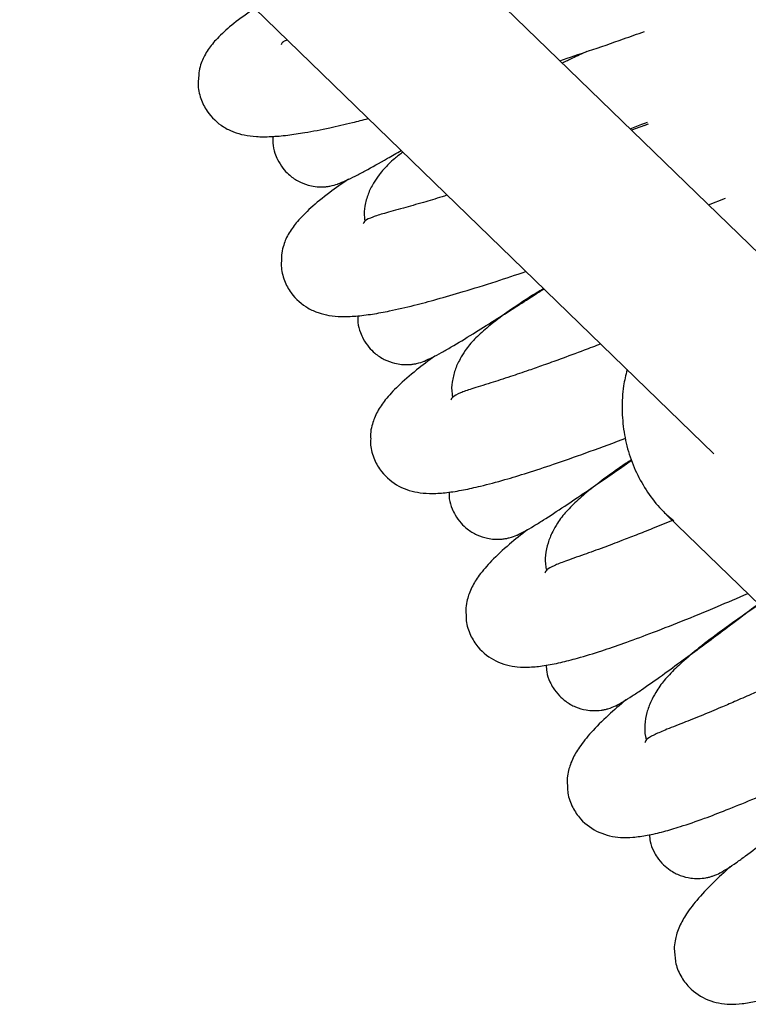
# Model space of a CAD drawing. Units: millimetres. Extents: x -8359 to -2901, y -4139 to 8203.
# Drawn here: x -5224 to -5158, y -910 to -820 of the extents above; entities that cross this region are included whole.
import ezdxf

# ---------------------------------------------------------------- set-up
doc = ezdxf.new("R2010")
doc.units = ezdxf.units.MM

msp = doc.modelspace()

# ---------------------------------------------------------------- linework, layer by layer
at = {"color": 7, "linetype": 'Continuous', "lineweight": 25}
for p, q in [((-5393.745, -633.465), (-5160.837, -859.357)), ((-5149.697, -847.871), (-5370.763, -633.465)), ((-5166.843, -829.207), (-5168.35, -829.78)), ((-5167.181, -829.337), (-5166.834, -829.203)), ((-5161.334, -836.585), (-5159.779, -835.973)), ((-5165.162, -864.913), (-5151.472, -878.191)), ((-5164.535, -865.482), (-5165.162, -864.913))]:
    msp.add_line(p, q, dxfattribs=at)
for points, knots in [([(-5202.814, -818.644), (-5202.989, -818.758), (-5203.906, -819.351), (-5205.109, -820.288), (-5206.353, -821.436), (-5207.068, -822.338), (-5207.481, -823.057), (-5207.711, -823.603), (-5207.931, -824.253), (-5207.953, -824.762), (-5207.961, -824.968)], [0, 0, 0, 0, 0.060006, 0.313021, 0.539352, 0.719809, 0.80872, 0.879044, 0.950995, 1, 1, 1, 1]), ([(-5174.913, -823.415), (-5174.039, -823.122), (-5172.126, -822.48), (-5169.536, -821.585), (-5167.823, -820.978), (-5167.19, -820.753)], [0, 0, 0, 0, 0.345934, 0.75828, 1, 1, 1, 1]), ([(-5199.841, -821.527), (-5199.973, -821.579), (-5200.318, -821.715), (-5200.366, -821.864), (-5200.395, -821.956)], [0, 0, 0, 0, 0.382652, 1, 1, 1, 1]), ([(-5172.462, -822.589), (-5172.902, -822.792), (-5173.664, -823.146), (-5174.383, -823.488), (-5174.688, -823.634)], [0, 0, 0, 0, 0.575924, 1, 1, 1, 1]), ([(-5207.961, -824.968), (-5207.983, -825.156), (-5208.051, -825.766), (-5207.812, -826.875), (-5207.097, -828.336), (-5205.904, -829.411), (-5204.683, -829.983), (-5203.715, -830.244), (-5202.607, -830.376), (-5201.339, -830.371), (-5199.892, -830.243), (-5198.103, -829.98), (-5196.106, -829.588), (-5194.179, -829.153), (-5192.926, -828.832), (-5192.438, -828.707)], [0, 0, 0, 0, 0.024979, 0.081154, 0.133082, 0.22314, 0.276273, 0.341218, 0.42128, 0.516908, 0.618707, 0.711093, 0.832006, 0.934585, 1, 1, 1, 1]), ([(-5168.489, -829.645), (-5168.084, -829.489), (-5167.57, -829.291), (-5167.007, -829.073), (-5166.888, -829.027)], [0, 0, 0, 0, 0.787144, 1, 1, 1, 1]), ([(-5201.152, -830.335), (-5201.167, -830.538), (-5201.208, -831.061), (-5201.025, -831.779), (-5200.716, -832.555), (-5200.3, -833.215), (-5199.681, -833.884), (-5198.888, -834.447), (-5198.051, -834.781), (-5197.284, -834.939), (-5196.642, -834.961), (-5196.228, -834.925), (-5195.714, -834.843), (-5195.423, -834.761), (-5195.231, -834.681), (-5195.223, -834.678)], [0, 0, 0, 0, 0.056341, 0.144657, 0.201239, 0.285788, 0.356237, 0.451868, 0.550201, 0.616448, 0.693053, 0.740204, 0.797448, 0.991584, 1, 1, 1, 1]), ([(-5195.223, -834.678), (-5194.981, -834.583), (-5194.487, -834.388), (-5193.67, -833.982), (-5192.431, -833.326), (-5191.122, -832.597), (-5189.859, -831.868), (-5189.433, -831.622)], [0, 0, 0, 0, 0.168486, 0.345439, 0.512033, 0.835318, 1, 1, 1, 1]), ([(-5189.277, -831.772), (-5189.536, -831.969), (-5189.972, -832.3), (-5190.522, -832.806), (-5190.983, -833.263), (-5191.552, -833.959), (-5192.055, -834.745), (-5192.485, -835.602), (-5192.758, -836.625), (-5192.863, -837.467), (-5192.769, -837.982), (-5192.751, -838.086)], [0, 0, 0, 0, 0.151136, 0.25512, 0.338496, 0.405954, 0.507663, 0.664559, 0.827516, 0.965401, 1, 1, 1, 1]), ([(-5194.248, -834.258), (-5194.839, -834.666), (-5196.168, -835.582), (-5197.703, -836.834), (-5198.892, -838.021), (-5199.578, -838.948), (-5199.965, -839.681), (-5200.177, -840.235), (-5200.373, -840.893), (-5200.377, -841.402), (-5200.379, -841.608)], [0, 0, 0, 0, 0.177535, 0.398915, 0.596947, 0.754842, 0.832636, 0.894167, 0.957122, 1, 1, 1, 1]), ([(-5185.217, -835.711), (-5185.377, -835.761), (-5186.15, -836.002), (-5187.542, -836.416), (-5189.468, -836.957), (-5190.992, -837.366), (-5192.128, -837.729), (-5192.787, -838.03), (-5192.881, -838.241), (-5192.922, -838.334)], [0, 0, 0, 0, 0.031819, 0.153881, 0.303813, 0.493706, 0.661922, 0.850511, 1, 1, 1, 1]), ([(-5200.379, -841.608), (-5200.393, -841.797), (-5200.441, -842.409), (-5200.163, -843.509), (-5199.397, -844.944), (-5198.168, -845.977), (-5196.927, -846.506), (-5195.951, -846.733), (-5194.839, -846.826), (-5193.572, -846.777), (-5192.131, -846.598), (-5190.35, -846.273), (-5188.375, -845.815), (-5186.141, -845.221), (-5183.67, -844.503), (-5180.971, -843.667), (-5178.948, -842.992), (-5178.026, -842.685)], [0, 0, 0, 0, 0.019578, 0.063608, 0.104308, 0.174895, 0.216541, 0.267444, 0.330196, 0.405149, 0.484938, 0.55735, 0.65212, 0.732521, 0.819139, 0.917585, 1, 1, 1, 1]), ([(-5187.309, -850.868), (-5187.071, -850.765), (-5186.584, -850.553), (-5185.78, -850.117), (-5184.573, -849.424), (-5183.035, -848.49), (-5181.066, -847.265), (-5179.147, -846.048), (-5177.634, -845.08), (-5176.689, -844.468), (-5176.388, -844.273)], [0, 0, 0, 0, 0.106163, 0.217662, 0.322632, 0.526335, 0.695851, 0.828329, 0.945394, 1, 1, 1, 1]), ([(-5176.406, -844.256), (-5176.639, -844.394), (-5177.778, -845.069), (-5179.276, -846.078), (-5180.965, -847.304), (-5181.981, -848.156), (-5182.677, -848.832), (-5183.121, -849.306), (-5183.665, -850.021), (-5184.141, -850.824), (-5184.541, -851.695), (-5184.777, -852.728), (-5184.853, -853.572), (-5184.742, -854.085), (-5184.719, -854.187)], [0, 0, 0, 0, 0.047105, 0.230358, 0.388222, 0.527985, 0.585805, 0.632167, 0.669678, 0.726233, 0.813476, 0.904089, 0.980761, 1, 1, 1, 1]), ([(-5193.386, -846.734), (-5193.394, -846.938), (-5193.417, -847.462), (-5193.209, -848.173), (-5192.873, -848.938), (-5192.434, -849.583), (-5191.792, -850.23), (-5190.98, -850.765), (-5190.132, -851.069), (-5189.36, -851.2), (-5188.718, -851.2), (-5188.305, -851.15), (-5187.794, -851.049), (-5187.507, -850.958), (-5187.317, -850.871), (-5187.309, -850.868)], [0, 0, 0, 0, 0.056341, 0.144657, 0.201239, 0.285788, 0.356237, 0.451868, 0.550201, 0.616448, 0.693053, 0.740204, 0.797448, 0.991584, 1, 1, 1, 1]), ([(-5171.195, -849.31), (-5171.697, -849.503), (-5172.987, -850.001), (-5174.708, -850.637), (-5176.392, -851.245), (-5177.923, -851.78), (-5179.578, -852.34), (-5181.476, -852.943), (-5182.988, -853.407), (-5184.11, -853.808), (-5184.758, -854.133), (-5184.844, -854.347), (-5184.883, -854.441)], [0, 0, 0, 0, 0.062856, 0.161795, 0.233194, 0.297627, 0.386177, 0.494946, 0.632706, 0.754739, 0.891552, 1, 1, 1, 1]), ([(-5186.349, -850.414), (-5186.926, -850.842), (-5188.222, -851.804), (-5189.712, -853.109), (-5190.86, -854.337), (-5191.512, -855.288), (-5191.874, -856.034), (-5192.066, -856.594), (-5192.24, -857.258), (-5192.226, -857.767), (-5192.22, -857.973)], [0, 0, 0, 0, 0.177535, 0.398915, 0.596947, 0.754842, 0.832636, 0.894167, 0.957122, 1, 1, 1, 1]), ([(-5168.775, -851.657), (-5168.892, -852.15), (-5169.173, -853.34), (-5169.267, -855.264), (-5169.101, -857.367), (-5168.618, -859.401), (-5167.845, -861.324), (-5166.785, -863.084), (-5165.665, -864.487), (-5164.82, -865.196), (-5164.495, -865.468)], [0, 0, 0, 0, 0.096937, 0.234056, 0.370957, 0.507581, 0.643893, 0.779893, 0.915622, 1, 1, 1, 1]), ([(-5192.22, -857.973), (-5192.228, -858.162), (-5192.254, -858.777), (-5191.938, -859.866), (-5191.122, -861.273), (-5189.858, -862.263), (-5188.6, -862.748), (-5187.616, -862.941), (-5186.502, -862.995), (-5185.237, -862.902), (-5183.803, -862.673), (-5182.035, -862.285), (-5180.077, -861.76), (-5177.863, -861.086), (-5175.427, -860.287), (-5172.53, -859.269), (-5170.294, -858.453), (-5169.013, -857.96), (-5168.915, -857.922)], [0, 0, 0, 0, 0.019047, 0.061882, 0.101478, 0.170149, 0.210664, 0.260186, 0.321235, 0.394154, 0.471777, 0.542224, 0.634422, 0.712641, 0.796909, 0.892683, 0.991751, 1, 1, 1, 1]), ([(-5178.835, -866.772), (-5178.601, -866.66), (-5178.122, -866.432), (-5177.333, -865.968), (-5176.151, -865.233), (-5174.647, -864.246), (-5172.722, -862.953), (-5170.845, -861.669), (-5169.43, -860.693), (-5168.574, -860.095), (-5168.347, -859.936)], [0, 0, 0, 0, 0.107478, 0.220358, 0.326629, 0.532855, 0.704472, 0.838591, 0.957106, 1, 1, 1, 1]), ([(-5168.359, -859.906), (-5168.522, -860.01), (-5169.57, -860.682), (-5170.972, -861.703), (-5172.62, -862.988), (-5173.605, -863.875), (-5174.277, -864.576), (-5174.704, -865.064), (-5175.223, -865.799), (-5175.67, -866.617), (-5176.04, -867.502), (-5176.24, -868.542), (-5176.286, -869.389), (-5176.157, -869.897), (-5176.131, -869.999)], [0, 0, 0, 0, 0.034313, 0.220026, 0.38001, 0.521648, 0.580245, 0.627229, 0.665243, 0.722558, 0.810972, 0.902802, 0.980503, 1, 1, 1, 1]), ([(-5185.052, -862.852), (-5185.054, -863.056), (-5185.058, -863.581), (-5184.825, -864.284), (-5184.463, -865.037), (-5184.002, -865.667), (-5183.337, -866.29), (-5182.507, -866.797), (-5181.65, -867.071), (-5180.873, -867.175), (-5180.231, -867.153), (-5179.821, -867.088), (-5179.314, -866.97), (-5179.029, -866.869), (-5178.843, -866.775), (-5178.835, -866.772)], [0, 0, 0, 0, 0.056341, 0.144657, 0.201239, 0.285788, 0.356237, 0.451868, 0.550201, 0.616448, 0.693053, 0.740204, 0.797448, 0.991584, 1, 1, 1, 1]), ([(-5164.629, -865.43), (-5165.238, -865.682), (-5166.377, -866.154), (-5167.91, -866.766), (-5169.423, -867.356), (-5171.057, -867.972), (-5172.933, -868.642), (-5174.428, -869.158), (-5175.535, -869.599), (-5176.171, -869.946), (-5176.25, -870.162), (-5176.285, -870.258)], [0, 0, 0, 0, 0.089075, 0.166668, 0.236691, 0.332924, 0.45113, 0.60084, 0.733461, 0.882144, 1, 1, 1, 1]), ([(-5177.892, -866.285), (-5178.453, -866.733), (-5179.714, -867.739), (-5181.158, -869.095), (-5182.263, -870.363), (-5182.882, -871.335), (-5183.217, -872.094), (-5183.389, -872.661), (-5183.54, -873.33), (-5183.508, -873.838), (-5183.495, -874.044)], [0, 0, 0, 0, 0.177535, 0.398915, 0.596947, 0.754842, 0.832636, 0.894167, 0.957122, 1, 1, 1, 1]), ([(-5183.495, -874.044), (-5183.497, -874.233), (-5183.501, -874.848), (-5183.147, -875.925), (-5182.283, -877.303), (-5180.985, -878.249), (-5179.71, -878.689), (-5178.721, -878.848), (-5177.605, -878.863), (-5176.345, -878.726), (-5174.919, -878.447), (-5173.166, -877.998), (-5171.227, -877.404), (-5169.039, -876.654), (-5166.629, -875.769), (-5163.781, -874.658), (-5160.769, -873.427), (-5158.66, -872.524), (-5157.726, -872.125)], [0, 0, 0, 0, 0.017794, 0.057814, 0.094806, 0.158962, 0.196814, 0.24308, 0.300115, 0.36824, 0.44076, 0.506575, 0.592712, 0.665788, 0.744516, 0.833993, 0.926547, 1, 1, 1, 1]), ([(-5169.811, -882.37), (-5169.581, -882.25), (-5169.11, -882.005), (-5168.339, -881.514), (-5167.182, -880.738), (-5165.714, -879.701), (-5163.832, -878.338), (-5162.011, -876.998), (-5160.238, -875.678), (-5158.522, -874.391), (-5157.309, -873.469), (-5156.766, -873.056)], [0, 0, 0, 0, 0.091452, 0.1875, 0.277924, 0.453399, 0.599425, 0.713545, 0.814388, 0.916855, 1, 1, 1, 1]), ([(-5156.681, -873.138), (-5156.804, -873.218), (-5158.06, -874.046), (-5159.986, -875.399), (-5162.155, -877.039), (-5163.726, -878.37), (-5164.686, -879.293), (-5165.333, -880.016), (-5165.742, -880.519), (-5166.235, -881.271), (-5166.654, -882.105), (-5166.992, -883.002), (-5167.156, -884.049), (-5167.173, -884.897), (-5167.026, -885.4), (-5166.996, -885.501)], [0, 0, 0, 0, 0.019478, 0.200157, 0.353976, 0.486485, 0.603799, 0.652332, 0.691247, 0.722733, 0.770205, 0.843435, 0.919494, 0.983851, 1, 1, 1, 1]), ([(-5176.162, -878.67), (-5176.156, -878.874), (-5176.142, -879.399), (-5175.885, -880.093), (-5175.496, -880.833), (-5175.014, -881.446), (-5174.328, -882.046), (-5173.48, -882.523), (-5172.614, -882.768), (-5171.834, -882.844), (-5171.193, -882.8), (-5170.785, -882.72), (-5170.283, -882.585), (-5170.002, -882.474), (-5169.819, -882.374), (-5169.811, -882.37)], [0, 0, 0, 0, 0.056341, 0.144657, 0.201239, 0.285788, 0.356237, 0.451868, 0.550201, 0.616448, 0.693053, 0.740204, 0.797448, 0.991584, 1, 1, 1, 1]), ([(-5151.169, -878.425), (-5151.591, -878.628), (-5153.04, -879.327), (-5155.118, -880.29), (-5157.261, -881.264), (-5158.893, -881.984), (-5160.384, -882.625), (-5161.997, -883.299), (-5163.848, -884.033), (-5165.324, -884.601), (-5166.415, -885.08), (-5167.038, -885.449), (-5167.11, -885.668), (-5167.141, -885.765)], [0, 0, 0, 0, 0.046077, 0.158017, 0.246909, 0.311058, 0.368948, 0.448507, 0.546231, 0.670002, 0.779644, 0.902564, 1, 1, 1, 1]), ([(-5168.886, -881.85), (-5169.431, -882.318), (-5170.656, -883.368), (-5172.052, -884.773), (-5173.111, -886.078), (-5173.696, -887.072), (-5174.005, -887.842), (-5174.157, -888.414), (-5174.284, -889.089), (-5174.235, -889.595), (-5174.215, -889.801)], [0, 0, 0, 0, 0.177535, 0.398915, 0.596947, 0.754842, 0.832636, 0.894167, 0.957122, 1, 1, 1, 1]), ([(-5174.215, -889.801), (-5174.21, -889.99), (-5174.193, -890.604), (-5173.801, -891.668), (-5172.89, -893.016), (-5171.559, -893.915), (-5170.27, -894.311), (-5169.275, -894.435), (-5168.16, -894.411), (-5166.905, -894.23), (-5165.49, -893.902), (-5163.754, -893.392), (-5161.837, -892.73), (-5159.676, -891.905), (-5157.298, -890.936), (-5154.494, -889.729), (-5151.435, -888.347), (-5148.475, -886.966), (-5146.562, -886.045), (-5145.693, -885.626)], [0, 0, 0, 0, 0.016577, 0.053859, 0.088322, 0.14809, 0.183353, 0.226454, 0.279589, 0.343055, 0.410615, 0.471928, 0.552174, 0.620252, 0.693595, 0.776953, 0.863177, 0.937867, 1, 1, 1, 1]), ([(-5160.249, -897.644), (-5160.023, -897.516), (-5159.561, -897.255), (-5158.807, -896.737), (-5157.678, -895.921), (-5156.247, -894.833), (-5154.414, -893.406), (-5152.64, -892.001), (-5150.919, -890.625), (-5148.999, -889.075), (-5147.197, -887.609), (-5145.928, -886.565), (-5145.491, -886.205)], [0, 0, 0, 0, 0.082827, 0.169816, 0.251712, 0.410637, 0.54289, 0.646247, 0.737579, 0.830382, 0.941465, 1, 1, 1, 1]), ([(-5166.724, -894.168), (-5166.711, -894.372), (-5166.679, -894.895), (-5166.398, -895.58), (-5165.984, -896.306), (-5165.48, -896.902), (-5164.774, -897.477), (-5163.91, -897.925), (-5163.035, -898.139), (-5162.253, -898.189), (-5161.615, -898.122), (-5161.21, -898.028), (-5160.712, -897.875), (-5160.436, -897.754), (-5160.256, -897.648), (-5160.249, -897.644)], [0, 0, 0, 0, 0.056341, 0.144657, 0.201239, 0.285788, 0.356237, 0.451868, 0.550201, 0.616448, 0.693053, 0.740204, 0.797448, 0.991584, 1, 1, 1, 1]), ([(-5159.342, -897.092), (-5159.87, -897.578), (-5161.058, -898.671), (-5162.404, -900.124), (-5163.417, -901.465), (-5163.967, -902.479), (-5164.249, -903.258), (-5164.381, -903.836), (-5164.484, -904.515), (-5164.417, -905.019), (-5164.39, -905.224)], [0, 0, 0, 0, 0.177535, 0.398915, 0.596947, 0.754842, 0.832636, 0.894167, 0.957122, 1, 1, 1, 1]), ([(-5164.39, -905.224), (-5164.378, -905.413), (-5164.34, -906.026), (-5163.912, -907.076), (-5162.953, -908.39), (-5161.593, -909.243), (-5160.291, -909.594), (-5159.292, -909.683), (-5158.178, -909.62), (-5156.93, -909.395), (-5155.528, -909.018), (-5153.81, -908.448), (-5151.918, -907.72), (-5149.787, -906.819), (-5147.444, -905.768), (-5144.684, -904.463), (-5141.677, -902.978), (-5138.701, -901.457), (-5136.058, -900.078), (-5134.353, -899.162), (-5133.593, -898.754)], [0, 0, 0, 0, 0.015674, 0.050925, 0.08351, 0.140023, 0.173365, 0.214118, 0.264358, 0.324366, 0.388246, 0.446219, 0.522094, 0.586463, 0.655811, 0.734628, 0.816155, 0.886775, 0.949555, 1, 1, 1, 1])]:
    msp.add_open_spline(points, degree=3, knots=knots, dxfattribs=at)

doc.saveas('drawing.dxf')
